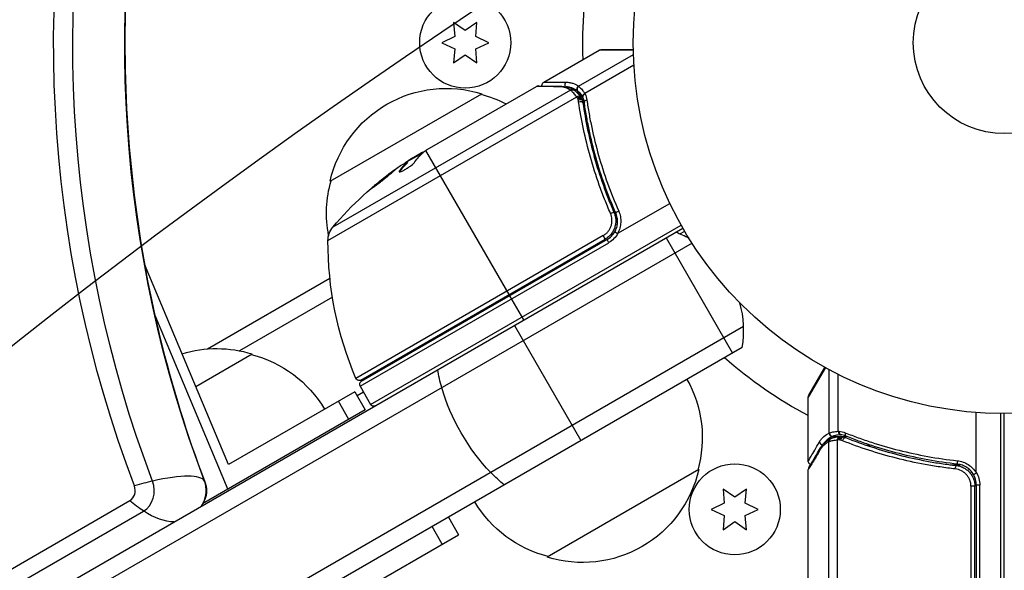
# Model space of a CAD drawing. Units: millimetres. Extents: x -5533 to 7683, y -7826 to 6611.
# Drawn here: x 796 to 937, y 1548 to 1626 of the extents above; entities that cross this region are included whole.
import ezdxf

# ---------------------------------------------------------------- set-up
doc = ezdxf.new("R2010")
doc.units = ezdxf.units.MM
doc.header["$LTSCALE"] = 20
doc.linetypes.add('HIDDEN', pattern=[9.525, 6.35, -3.175])
for name, color, linetype in [('2d', 230, 'Continuous'), ('EN-Free_Space', 10, 'HIDDEN'), ('EN-Free_Space_Hatch', 10, 'HIDDEN')]:
    doc.layers.add(name, color=color, linetype=linetype)

msp = doc.modelspace()

# ---------------------------------------------------------------- hatches: boundary and pattern name
at = {"layer": 'EN-Free_Space_Hatch'}
h = msp.add_hatch(dxfattribs=at)
h.set_pattern_fill('ANSI31', color=256, scale=100)
h.set_pattern_definition([(136.714, (4238.28, 1138.52), (-217.692, -231.12), [])])
edge = h.paths.add_edge_path()
edge.add_line((1893.6, 2622.87), (2490.73, 2622.87))
edge.add_arc((4238.28, 1138.52), 2292.87, 91.71381, 139.65588, ccw=False)
edge.add_line((4169.71, 3430.36), (5653.35, 3474.75))
edge.add_arc((5683.26, 2475.2), 1000, -88.28619, 91.71381, ccw=False)
edge.add_line((5713.16, 1475.65), (4537.47, 1440.47))
edge.add_arc((4618.62, 322.31), 1121.1, 94.15082, 132.57984)
edge.add_arc((2512.95, 2613.84), 1990.97, 274.43078, 312.57984, ccw=False)
edge.add_line((2666.76, 628.82), (3307.91, -483.47))
edge.add_arc((2441.89, -983.47), 1000, -146.94239, 30, ccw=False)
edge.add_line((1603.76, -1528.95), (550.27, 295.76))
edge.add_arc((1416.29, 795.76), 1000, 121.49117, 210, ccw=False)
edge.add_arc((1893.6, 1622.87), 1000, 90, 178.53262, ccw=False)

# ---------------------------------------------------------------- linework, layer by layer
at = {"layer": '2d'}
for p, q in [((858.36, 1625.9), (858.54, 1623.86)), ((860.04, 1624.73), (858.36, 1625.9)), ((861.71, 1625.9), (860.04, 1624.73)), ((861.54, 1623.86), (861.71, 1625.9)), ((858.54, 1623.86), (856.69, 1623)), ((856.69, 1623), (858.54, 1622.14)), ((863.39, 1623), (861.54, 1623.86)), ((861.54, 1622.14), (863.39, 1623)), ((858.54, 1622.14), (858.36, 1620.1)), ((861.71, 1620.1), (861.54, 1622.14)), ((871.25, 1617.35), (879.19, 1621.93)), ((884.05, 1621.91), (879.19, 1621.93)), ((879.44, 1622), (884.05, 1622)), ((858.36, 1620.1), (860.04, 1621.27)), ((860.04, 1621.27), (861.71, 1620.1)), ((876.22, 1616.79), (884.07, 1621.32)), ((877.1, 1615.77), (884.13, 1619.83)), ((875.06, 1616.23), (841.14, 1596.65)), ((854.61, 1607.74), (870.21, 1616.75)), ((876.05, 1616.11), (876.57, 1615.22)), ((840.43, 1594.72), (875.97, 1615.24)), ((840.74, 1603.2), (862.39, 1615.7)), ((876.49, 1615.32), (876.5, 1615.31)), ((876.72, 1614.95), (877.06, 1614.37)), ((877.36, 1611.4), (877.67, 1610.86)), ((866.31, 1587.01), (854.42, 1607.61)), ((854.02, 1607.28), (851.72, 1605.96)), ((852.04, 1606.14), (852, 1606.2)), ((852.37, 1606.45), (853.74, 1607.24)), ((853.35, 1606.9), (853.3, 1606.98)), ((850.72, 1604.6), (850.67, 1604.69)), ((851.74, 1605.94), (851.79, 1605.85)), ((879.24, 1602.52), (879.24, 1602.52)), ((880.92, 1599.61), (881.67, 1598.3)), ((881.86, 1595.76), (889.27, 1600.04)), ((45.9, 1108.5), (891.14, 1596.5)), ((846.51, 1571.31), (890.89, 1596.93)), ((879.76, 1595.43), (844.43, 1575.03)), ((845.14, 1574.79), (880.04, 1594.94)), ((880.29, 1594.86), (845.19, 1574.59)), ((880.04, 1594.94), (879.76, 1595.43)), ((880.54, 1594.42), (880.29, 1594.86)), ((888.72, 1595.1), (898.22, 1578.65)), ((890.7, 1595.67), (891.39, 1596.07)), ((892.44, 1594.36), (47.1, 1106.31)), ((845.01, 1573.91), (880.54, 1594.42)), ((826.24, 1562.71), (814.24, 1591.34)), ((823.24, 1579.24), (840.71, 1589.33)), ((841.07, 1586.65), (827.79, 1578.98)), ((868.41, 1583.38), (866.41, 1586.84)), ((815.71, 1584.05), (826.13, 1559.18)), ((899.79, 1582.44), (53.75, 1093.98)), ((867.06, 1582.6), (876.56, 1566.15)), ((899.61, 1579.45), (56.43, 1092.64)), ((821.56, 1573.87), (829.61, 1578.52)), ((911.49, 1576.57), (909.04, 1572.37)), ((909.11, 1572.62), (911.41, 1576.61)), ((912.01, 1567.22), (912.01, 1576.28)), ((913.33, 1567.48), (913.33, 1575.6)), ((845.01, 1573.91), (846.51, 1571.31)), ((844.27, 1573.13), (826.24, 1562.71)), ((844.27, 1573.13), (845.77, 1570.53)), ((845.51, 1573.04), (844.62, 1572.53)), ((909.04, 1563.2), (909.04, 1572.37)), ((843.43, 1569.17), (841.93, 1571.77)), ((845.77, 1570.53), (822.53, 1557.11)), ((933.04, 1561.59), (933.04, 1570.15)), ((936.54, 1518.75), (936.54, 1570)), ((937.04, 594), (937.04, 1570)), ((912.51, 1566.74), (913.54, 1566.74)), ((913.41, 1566.72), (913.43, 1566.73)), ((913.85, 1566.74), (914.52, 1566.74)), ((911.91, 1565.94), (911.91, 1526.77)), ((913.23, 1525.19), (913.23, 1566.23)), ((917.24, 1565.51), (917.87, 1565.51)), ((925.87, 1562.7), (925.87, 1562.7)), ((929.24, 1562.7), (930.74, 1562.7)), ((893.39, 1562), (871.74, 1549.5)), ((909.04, 1543.99), (909.04, 1562)), ((933.04, 1559.79), (933.04, 1519.25)), ((933.54, 1559.79), (933.04, 1559.79)), ((933.54, 1518.75), (933.54, 1559.79)), ((896.86, 1559.22), (897.04, 1557.18)), ((898.54, 1558.04), (896.86, 1559.22)), ((900.21, 1559.22), (898.54, 1558.04)), ((900.04, 1557.18), (900.21, 1559.22)), ((932.28, 1559.61), (932.28, 1518.81)), ((932.84, 1559.61), (932.28, 1559.61)), ((932.84, 1519.31), (932.84, 1559.61)), ((87.22, 1139.04), (812.14, 1557.57)), ((897.04, 1557.18), (895.19, 1556.32)), ((901.89, 1556.32), (900.04, 1557.18)), ((88.52, 1137.18), (814.08, 1556.08)), ((895.19, 1556.32), (897.04, 1555.45)), ((900.04, 1555.45), (901.89, 1556.32)), ((857.64, 1555.22), (859.1, 1552.7)), ((897.04, 1555.45), (896.86, 1553.41)), ((896.86, 1553.41), (898.54, 1554.59)), ((898.54, 1554.59), (900.21, 1553.41)), ((900.21, 1553.41), (900.04, 1555.45)), ((841.07, 1542.28), (859.1, 1552.7)), ((856.76, 1551.34), (855.3, 1553.87))]:
    msp.add_line(p, q, dxfattribs=at)
for centre, radius in [((937.04, 1623), 53), ((937.04, 1623), 13), ((860.04, 1623), 6.5), ((898.54, 1556.32), 6.5)]:
    msp.add_circle(centre, radius, dxfattribs=at)
at = {"layer": '2d', "extrusion": (0, 0, -1)}
for centre, radius, start, end in [((-937.04, 1623), 60.2, 357.7177, 11.6021), ((-879.44, 1621.5), 0.5, 60, 90), ((-857.33, 1599.47), 17, 12.6679, 107.3321), ((-858.09, 1599.14), 17, 104.1865, 117.2752), ((-879.36, 1564.41), 50, 40.1478, 54.4225), ((-879.36, 1564.41), 49.9, 56.1865, 56.3721), ((-857.23, 1598.64), 17, 349.224, 15.8135), ((-843.43, 1594.71), 3, 0.1017, 40.1478), ((-878.79, 1597.46), 3.5, 208.9973, 240), ((-890.43, 1594.63), 50, 336.9217, 0.1017), ((-824.55, 1562.29), 17, 73.078, 107.3321), ((-825.32, 1561.96), 17, 104.1865, 149.3587), ((-937.04, 1623), 60.2, 297.7177, 311.6021), ((-844.89, 1575.23), 0.5, 240, 336.9217), ((-876.9, 1566.56), 17, 150.6413, 195.8135), ((-909.54, 1572.37), 0.5, 0, 30), ((-846.94, 1571.56), 0.5, 240, 330), ((-876.8, 1565.73), 17, 192.6679, 287.3321), ((-930.04, 1559.79), 3.5, 148.9973, 180), ((-876.04, 1566.06), 17, 284.1865, 329.3587)]:
    msp.add_arc(centre, radius, start, end, dxfattribs=at)
at = {"layer": '2d'}
for centre, radius, start, end in [((878.79, 1597.46), 3, 300, 330.1381), ((884.81, 1581.87), 15, 61.2174, 69.2965), ((884.81, 1581.87), 15, 350.7035, 15.2134), ((845.44, 1574.16), 0.5, 120, 210), ((930.04, 1559.79), 3, 0, 30.1381)]:
    msp.add_arc(centre, radius, start, end, dxfattribs=at)
at = {"layer": '2d', "extrusion": (0, 0, -1)}
for centre, major_axis, ratio, start_param, end_param in [((932.01, 1623), (0, 154.19), 0.848048, 4.289177, 5.012462), ((933.33, 1623), (0, 152.53), 0.848048, 4.289177, 5.00662), ((940.75, 1623), (0, 152.53), 0.848048, 4.289177, 4.979138), ((876.25, 1614.79), (0.474, 0.158), 0.488334, 4.612807, 6.283185), ((876.3, 1614.61), (0.485, 0.122), 0.47782, 4.577178, 6.283185), ((876.35, 1614.35), (0.495, 0.071), 0.459792, 4.529702, 6.283185), ((880.35, 1564.98), (-24.99, 43.29), 0.385779, -0.172684, -0.083959), ((875.96, 1562.45), (-24.9, 43.14), 0.438198, -0.042766, 0.035353), ((878.05, 1563.65), (-24.94, 43.19), 0.372483, -0.173016, -0.088745), ((880.83, 1598.54), (0.458, 0.2), 0.164291, 4.693731, 6.283185), ((865.64, 1570.81), (-7.5, 12.99), 0.475624, -1.085278, -0.884943), ((865.64, 1570.81), (-7.5, 12.99), 0.475624, 4.226871, 5.197907), ((913.75, 1566.25), (0.1, 0.49), 0.488334, 4.612807, 6.283185), ((913.94, 1566.2), (0.137, 0.481), 0.47782, 4.577178, 6.283185), ((914.18, 1566.12), (0.186, 0.464), 0.459792, 4.529702, 6.283185), ((930.12, 1562.09), (0.056, 0.497), 0.164291, 4.693731, 6.283185), ((865.64, 1570.81), (-7.5, 12.99), 0.475624, 4.026536, 4.226871), ((812.84, 1568), (-7.5, 12.99), 0.475934, 3.895273, 4.095608), ((812.84, 1568), (-7.5, 12.99), 0.475934, 3.409754, 3.895273)]:
    msp.add_ellipse(centre, major_axis=major_axis, ratio=ratio, start_param=start_param, end_param=end_param, dxfattribs=at)
at = {"layer": '2d'}
for centre, major_axis, ratio, start_param, end_param in [((874.69, 1616.93), (-0.001, 0.5), 0.886703, 0.574044, 1.96749), ((873.77, 1616.27), (0.006, 0.5), 0.879292, 0, 0.593981), ((875.3, 1615.83), (0.264, 0.425), 0.925423, 0.000039, 1.111085), ((875.39, 1615.75), (0.321, 0.383), 0.884978, -0.000013, 1.258086), ((876.45, 1616.38), (0.286, 0.41), 0.928876, 1.160016, 2.6741), ((876.48, 1616.36), (0.306, 0.395), 0.916372, 1.21219, 2.721783), ((876.09, 1615.02), (0.397, 0.305), 0.498291, 0, 1.505044), ((876.1, 1615), (0.397, 0.304), 0.49795, 0, 1.505539), ((876.21, 1614.86), (0.4, 0.3), 0.494864, -0.000001, 1.511252), ((877.23, 1615.56), (0.408, 0.289), 0.499491, 1.524747, 2.958948), ((877.53, 1614.59), (0.495, 0.07), 0.453607, 1.75166, 3.141593), ((879.64, 1564.57), (-25, 43.3), 0.886633, 0.070459, 0.087901), ((878.05, 1563.65), (-24.99, 43.28), 0.372483, 0.088567, 0.172666), ((882, 1598.86), (0.458, 0.201), 0.159824, 1.588493, 3.141593), ((912.48, 1567.22), (-0.212, 0.453), 0.928876, 1.160016, 2.6741), ((912.51, 1567.23), (-0.189, 0.463), 0.916372, 1.21219, 2.721783), ((913.48, 1566.23), (-0.066, 0.496), 0.498291, 0, 1.505044), ((913.5, 1566.23), (-0.065, 0.496), 0.49795, 0, 1.505539), ((913.58, 1567.48), (-0.046, 0.498), 0.499491, 1.524747, 2.958948), ((913.68, 1566.25), (-0.06, 0.496), 0.494864, -0.000001, 1.511252), ((914.57, 1567.26), (0.187, 0.464), 0.453607, 1.75166, 3.141593), ((911.12, 1565.97), (-0.434, 0.249), 0.886703, 0.574044, 1.971536), ((912.38, 1565.94), (-0.236, 0.441), 0.925423, 0.000039, 1.111085), ((912.49, 1565.99), (-0.172, 0.47), 0.884978, -0.000013, 1.258086), ((911.23, 1564.85), (-0.43, 0.255), 0.879292, 0, 0.593981), ((930.42, 1563.27), (0.055, 0.497), 0.159824, 1.588493, 3.141593), ((808.84, 1554.91), (14.01, 5.35), 0.217633, 0.032354, 1.00339), ((811.54, 1559.01), (0, 1.61), 0.848048, 3.596902, 5.135601), ((808.84, 1554.91), (14.01, 5.35), 0.217633, 1.00339, 1.203725), ((812.86, 1559.01), (0, 3.27), 0.848048, 3.596902, 5.135601), ((820.28, 1559.01), (0, 3.27), 0.848048, 4.147052, 5.135601), ((808.84, 1554.91), (14.01, 5.35), 0.217633, 0, 0.032354)]:
    msp.add_ellipse(centre, major_axis=major_axis, ratio=ratio, start_param=start_param, end_param=end_param, dxfattribs=at)
for points, knots in [([(815.99, 1663.2), (814.74, 1657.77), (813.74, 1652.26), (812.03, 1639.4), (811.51, 1632.03), (811.37, 1617.27), (811.76, 1609.88), (813.43, 1595.26), (814.71, 1588.02), (818.15, 1573.87), (820.3, 1566.95), (822.85, 1560.26)], [4.4464492, 4.4464492, 4.4464492, 4.4464492, 4.5569727, 4.5569727, 4.7016297, 4.7016297, 4.8462868, 4.8462868, 4.9909438, 4.9909438, 5.1356008, 5.1356008, 5.1356008, 5.1356008]), ([(871.02, 1616.81), (871.01, 1616.81), (871.01, 1616.81), (871.01, 1616.85), (871, 1616.89), (871, 1616.98), (871.02, 1617.04), (871.05, 1617.12), (871.06, 1617.15), (871.11, 1617.23), (871.14, 1617.27), (871.21, 1617.32), (871.23, 1617.34), (871.25, 1617.35)], [0.01511743, 0.01511743, 0.01511743, 0.01511743, 0.01613866, 0.01613866, 0.02726659, 0.02726659, 0.04367519, 0.04367519, 0.05366442, 0.05366442, 0.07009968, 0.07009968, 0.07826081, 0.07826081, 0.07826081, 0.07826081]), ([(871.25, 1617.35), (871.25, 1617.35), (871.32, 1617.35), (871.53, 1617.35), (871.62, 1617.35), (871.83, 1617.35), (871.95, 1617.35), (872.64, 1617.35), (873.44, 1617.35), (874.45, 1617.35)], [0.01302615, 0.01302615, 0.01302615, 0.01302615, 0.01627626, 0.01627626, 0.01790389, 0.01790389, 0.01953152, 0.01953152, 0.02604202, 0.02604202, 0.02604202, 0.02604202]), ([(874.45, 1617.35), (874.63, 1617.35), (874.8, 1617.33), (875.12, 1617.27), (875.27, 1617.24), (875.71, 1617.09), (875.97, 1616.96), (876.22, 1616.79)], [0, 0, 0, 0, 0.001200932, 0.001200932, 0.002401864, 0.002401864, 0.004803728, 0.004803728, 0.004803728, 0.004803728]), ([(873.53, 1616.69), (872.68, 1616.71), (871.96, 1616.72), (871.12, 1616.73), (870.88, 1616.74), (870.48, 1616.74), (870.32, 1616.74), (870.21, 1616.75)], [0, 0, 0, 0, 0.00535017, 0.00535017, 0.00802526, 0.00802526, 0.01070034, 0.01070034, 0.01070034, 0.01070034]), ([(870.46, 1616.81), (870.8, 1616.81), (871.58, 1616.8), (873.03, 1616.78), (873.39, 1616.78), (873.78, 1616.77)], [0, 0, 0, 0, 0.817849, 0.817849, 1.062668, 1.062668, 1.062668, 1.062668]), ([(875.06, 1616.23), (874.85, 1616.37), (874.62, 1616.48), (874.24, 1616.59), (874.11, 1616.63), (873.83, 1616.67), (873.69, 1616.69), (873.53, 1616.69)], [0, 0, 0, 0, 0.001998239, 0.001998239, 0.002997359, 0.002997359, 0.003996479, 0.003996479, 0.003996479, 0.003996479]), ([(873.78, 1616.77), (874.29, 1616.77), (874.72, 1616.66), (875.26, 1616.42), (875.42, 1616.34), (875.56, 1616.25)], [0, 0, 0, 0, 0.2877109, 0.2877109, 0.4071689, 0.4071689, 0.4071689, 0.4071689]), ([(876.03, 1616.13), (875.79, 1616.3), (875.53, 1616.43), (875.1, 1616.58), (874.96, 1616.62), (874.71, 1616.67), (874.61, 1616.68), (874.51, 1616.69)], [0, 0, 0, 0, 0.002323118, 0.002323118, 0.003484677, 0.003484677, 0.00417022, 0.00417022, 0.00417022, 0.00417022]), ([(875.97, 1615.24), (875.81, 1615.44), (875.67, 1615.62), (875.39, 1615.93), (875.27, 1616.05), (875.17, 1616.14)], [0, 0, 0, 0, 0.000882531, 0.000882531, 0.001765062, 0.001765062, 0.001765062, 0.001765062]), ([(875.72, 1616.14), (875.82, 1616.05), (875.95, 1615.93), (876.21, 1615.66), (876.35, 1615.5), (876.49, 1615.32)], [0, 0, 0, 0, 0.0798684, 0.0798684, 0.1557777, 0.1557777, 0.1557777, 0.1557777]), ([(876.05, 1616.11), (876.05, 1616.11), (876.05, 1616.11), (876.05, 1616.11), (876.04, 1616.12), (876.03, 1616.12), (876.03, 1616.13)], [-0.00000006, -0.00000006, -0.00000006, -0.00000006, 0, 0, 0, 0.00009374944, 0.00009374944, 0.00009374944, 0.00009374944]), ([(876.8, 1615.31), (876.73, 1615.41), (876.66, 1615.51), (876.52, 1615.68), (876.45, 1615.75), (876.32, 1615.89), (876.26, 1615.94), (876.18, 1616.01), (876.15, 1616.04), (876.1, 1616.08), (876.08, 1616.09), (876.05, 1616.11)], [0, 0, 0, 0, 0.000417436, 0.000417436, 0.000834873, 0.000834873, 0.001252309, 0.001252309, 0.001461028, 0.001461028, 0.001669746, 0.001669746, 0.001669746, 0.001669746]), ([(876.25, 1616.76), (876.35, 1616.67), (876.48, 1616.55), (876.7, 1616.3), (876.78, 1616.21), (876.94, 1616), (877.02, 1615.89), (877.1, 1615.77)], [0, 0, 0, 0, 0.00100776, 0.00100776, 0.00151164, 0.00151164, 0.00201552, 0.00201552, 0.00201552, 0.00201552]), ([(876.09, 1615.08), (876.06, 1615.11), (876.04, 1615.14), (876.01, 1615.18), (876, 1615.19), (875.99, 1615.21), (875.98, 1615.22)], [0, 0, 0, 0, 0.0001497446, 0.0001497446, 0.0001497446, 0.0002085296, 0.0002085296, 0.0002085296, 0.0002085296]), ([(880.79, 1598.61), (880.5, 1599.28), (880.22, 1599.95), (879.69, 1601.3), (879.43, 1601.98), (878.71, 1604), (878.29, 1605.33), (877.16, 1609.33), (876.61, 1611.96), (876.23, 1614.56)], [0, 0, 0, 0, 0.0022235, 0.0022235, 0.00444701, 0.00444701, 0.00889401, 0.00889401, 0.01778802, 0.01778802, 0.01778802, 0.01778802]), ([(876.84, 1615.25), (876.84, 1615.25), (876.83, 1615.25), (876.83, 1615.26), (876.82, 1615.27), (876.81, 1615.29), (876.8, 1615.31)], [-0.00000536512, -0.00000536512, -0.00000536512, -0.00000536512, 0, 0, 0, 0.00007199242, 0.00007199242, 0.00007199242, 0.00007199242]), ([(877.16, 1615.68), (877.06, 1615.62), (876.96, 1615.55), (876.85, 1615.39), (876.82, 1615.31), (876.84, 1615.25)], [-0.0000106927, -0.0000106927, -0.0000106927, -0.0000106927, 0.0003537469, 0.0003537469, 0.0007181865, 0.0007181865, 0.0007181865, 0.0007181865]), ([(877.41, 1614.8), (877.5, 1614.15), (877.61, 1613.5), (877.84, 1612.18), (877.97, 1611.52), (878.39, 1609.55), (878.72, 1608.22), (879.84, 1604.25), (880.79, 1601.59), (881.96, 1598.93)], [0, 0, 0, 0, 0.00220601, 0.00220601, 0.00441202, 0.00441202, 0.00882403, 0.00882403, 0.01764806, 0.01764806, 0.01764806, 0.01764806]), ([(876.85, 1614.42), (877.21, 1611.87), (877.75, 1609.28), (878.84, 1605.35), (879.26, 1604.04), (879.96, 1602.05), (880.21, 1601.38), (880.73, 1600.06), (881, 1599.4), (881.29, 1598.74)], [0, 0, 0, 0, 0.00862373, 0.00862373, 0.0129356, 0.0129356, 0.01509153, 0.01509153, 0.01724746, 0.01724746, 0.01724746, 0.01724746]), ([(881.54, 1598.66), (880.38, 1601.32), (879.44, 1603.97), (878.32, 1607.95), (878, 1609.27), (877.59, 1611.25), (877.46, 1611.91), (877.23, 1613.22), (877.13, 1613.87), (877.04, 1614.52)], [0, 0, 0, 0, 0.00868805, 0.00868805, 0.01303207, 0.01303207, 0.01520408, 0.01520408, 0.0173761, 0.0173761, 0.0173761, 0.0173761]), ([(854.42, 1607.61), (854.42, 1607.61), (854.42, 1607.61), (854.42, 1607.61), (854.45, 1607.63), (854.48, 1607.65), (854.51, 1607.67)], [0.0009891619, 0.0009891619, 0.0009891619, 0.0009891619, 0.0009951932, 0.0009951932, 0.0009951932, 0.0011780063, 0.0011780063, 0.0011780063, 0.0011780063]), ([(854.13, 1607.39), (854.1, 1607.38), (854.05, 1607.37), (853.93, 1607.32), (853.84, 1607.29), (853.74, 1607.24)], [0.000109179, 0.000109179, 0.000109179, 0.000109179, 0.000612586, 0.000612586, 0.001224972, 0.001224972, 0.001224972, 0.001224972]), ([(846.65, 1602.17), (846.65, 1602.17), (846.67, 1602.17), (846.72, 1602.19), (846.75, 1602.21), (846.84, 1602.27), (846.9, 1602.31), (847.02, 1602.4), (847.09, 1602.45), (847.25, 1602.56), (847.34, 1602.63), (847.53, 1602.77), (847.62, 1602.84), (847.83, 1603), (847.93, 1603.08), (848.15, 1603.25), (848.26, 1603.33), (848.58, 1603.59), (848.8, 1603.76), (849.19, 1604.09), (849.37, 1604.24), (849.6, 1604.44), (849.66, 1604.49), (849.78, 1604.6), (849.83, 1604.64), (849.91, 1604.72), (849.94, 1604.75), (849.97, 1604.79), (849.98, 1604.81), (849.98, 1604.81), (849.97, 1604.82), (849.92, 1604.8), (849.79, 1604.71), (849.73, 1604.67), (849.61, 1604.59), (849.53, 1604.53), (849.37, 1604.42), (849.29, 1604.35), (849.1, 1604.22), (849, 1604.14), (848.7, 1603.91), (848.48, 1603.74), (848.15, 1603.48), (848.05, 1603.39), (847.84, 1603.22), (847.73, 1603.14), (847.53, 1602.97), (847.44, 1602.9), (847.26, 1602.75), (847.18, 1602.68), (846.96, 1602.48), (846.84, 1602.38), (846.68, 1602.23), (846.65, 1602.18), (846.65, 1602.17)], [0.00828109, 0.00828109, 0.00828109, 0.00828109, 0.00869387, 0.00869387, 0.00910665, 0.00910665, 0.00951942, 0.00951942, 0.0099322, 0.0099322, 0.01034497, 0.01034497, 0.01075775, 0.01075775, 0.01117052, 0.01117052, 0.0115833, 0.0115833, 0.01240885, 0.01240885, 0.0132344, 0.0132344, 0.01364718, 0.01364718, 0.01405995, 0.01405995, 0.01447273, 0.01447273, 0.0148855, 0.0148855, 0.0148855, 0.01571166, 0.01571166, 0.01612473, 0.01612473, 0.01653781, 0.01653781, 0.01695089, 0.01695089, 0.01736396, 0.01736396, 0.01819011, 0.01819011, 0.01860319, 0.01860319, 0.01901627, 0.01901627, 0.01942934, 0.01942934, 0.01984242, 0.01984242, 0.02066857, 0.02066857, 0.02149473, 0.02149473, 0.02149473, 0.02149473]), ([(850.67, 1604.69), (850.62, 1604.63), (850.61, 1604.59), (850.63, 1604.55), (850.65, 1604.54), (850.69, 1604.54), (850.72, 1604.54), (850.83, 1604.57), (850.92, 1604.6), (851.16, 1604.71), (851.29, 1604.78), (851.58, 1604.95), (851.73, 1605.05), (851.96, 1605.2), (852.03, 1605.25), (852.17, 1605.35), (852.24, 1605.4), (852.57, 1605.66), (852.77, 1605.85), (852.86, 1605.97)], [0.000000216, 0.000000216, 0.000000216, 0.000000216, 0.000538822, 0.000538822, 0.000808126, 0.000808126, 0.001077429, 0.001077429, 0.001616036, 0.001616036, 0.002154642, 0.002154642, 0.002693249, 0.002693249, 0.002962552, 0.002962552, 0.003231855, 0.003231855, 0.004309069, 0.004309069, 0.004309069, 0.004309069]), ([(846.97, 1602.36), (847.02, 1602.41), (847.09, 1602.47), (847.23, 1602.59), (847.32, 1602.66), (847.49, 1602.81), (847.59, 1602.89), (847.88, 1603.13), (848.1, 1603.31), (848.42, 1603.56), (848.53, 1603.65), (848.75, 1603.82), (848.85, 1603.9), (849.05, 1604.05), (849.15, 1604.13), (849.34, 1604.27), (849.42, 1604.33), (849.58, 1604.44), (849.65, 1604.49), (849.71, 1604.54)], [0.006174488, 0.006174488, 0.006174488, 0.006174488, 0.00656405, 0.00656405, 0.006976911, 0.006976911, 0.007389773, 0.007389773, 0.008215496, 0.008215496, 0.008628358, 0.008628358, 0.00904122, 0.00904122, 0.009454081, 0.009454081, 0.009866943, 0.009866943, 0.010260926, 0.010260926, 0.010260926, 0.010260926]), ([(879.76, 1595.43), (879.89, 1595.5), (880.02, 1595.59), (880.25, 1595.79), (880.36, 1595.9), (880.55, 1596.14), (880.64, 1596.27), (880.78, 1596.54), (880.84, 1596.68), (880.93, 1596.97), (880.96, 1597.12), (881, 1597.42), (881.01, 1597.58), (880.98, 1598.03), (880.91, 1598.33), (880.79, 1598.61)], [0, 0, 0, 0, 0.000463651, 0.000463651, 0.000927302, 0.000927302, 0.001390953, 0.001390953, 0.001854603, 0.001854603, 0.002318254, 0.002318254, 0.002781905, 0.002781905, 0.003709207, 0.003709207, 0.003709207, 0.003709207]), ([(881.29, 1598.74), (881.36, 1598.57), (881.42, 1598.4), (881.5, 1598.05), (881.53, 1597.86), (881.55, 1597.5), (881.54, 1597.32), (881.49, 1596.96), (881.45, 1596.78), (881.33, 1596.43), (881.26, 1596.27), (881.09, 1595.95), (880.99, 1595.79), (880.76, 1595.51), (880.63, 1595.38), (880.35, 1595.14), (880.2, 1595.03), (880.04, 1594.94)], [0, 0, 0, 0, 0.000545643, 0.000545643, 0.001091287, 0.001091287, 0.00163693, 0.00163693, 0.002182574, 0.002182574, 0.002728217, 0.002728217, 0.003273861, 0.003273861, 0.003819504, 0.003819504, 0.004365148, 0.004365148, 0.004365148, 0.004365148]), ([(881.29, 1598.74), (881.3, 1598.72), (881.3, 1598.71), (881.31, 1598.7), (881.31, 1598.7), (881.31, 1598.69), (881.31, 1598.69), (881.31, 1598.69), (881.31, 1598.69), (881.31, 1598.69), (881.31, 1598.69), (881.31, 1598.68), (881.32, 1598.68), (881.32, 1598.67), (881.32, 1598.66), (881.33, 1598.65), (881.33, 1598.64), (881.33, 1598.64), (881.33, 1598.64), (881.33, 1598.64), (881.33, 1598.64), (881.33, 1598.63), (881.33, 1598.63), (881.33, 1598.63)], [0, 0, 0, 0, 0.00463788, 0.00463788, 0.00550732, 0.00550732, 0.00583336, 0.00583336, 0.00606521, 0.00606521, 0.0065289, 0.0065289, 0.00838376, 0.00838376, 0.01116615, 0.01116615, 0.01325288, 0.01325288, 0.01344851, 0.01344851, 0.01356443, 0.01356443, 0.01362239, 0.01362239, 0.01362239, 0.01362239]), ([(881.4, 1595.96), (881.51, 1596.17), (881.61, 1596.38), (881.74, 1596.83), (881.78, 1597.07), (881.8, 1597.53), (881.79, 1597.77), (881.7, 1598.22), (881.64, 1598.45), (881.54, 1598.66)], [0.001588216, 0.001588216, 0.001588216, 0.001588216, 0.002301357, 0.002301357, 0.003014498, 0.003014498, 0.003727639, 0.003727639, 0.004440779, 0.004440779, 0.004440779, 0.004440779]), ([(881.5, 1598.04), (881.5, 1598.04), (881.5, 1598.04), (881.5, 1598.03), (881.5, 1598.03), (881.5, 1598.03), (881.5, 1598.02), (881.5, 1598.01), (881.5, 1598.01), (881.51, 1597.98), (881.51, 1597.96), (881.51, 1597.94)], [0.01786211, 0.01786211, 0.01786211, 0.01786211, 0.02027491, 0.02027491, 0.02141311, 0.02141311, 0.02394024, 0.02394024, 0.03067932, 0.03067932, 0.04865188, 0.04865188, 0.04865188, 0.04865188]), ([(881.96, 1598.93), (882.07, 1598.68), (882.15, 1598.42), (882.25, 1597.88), (882.27, 1597.6), (882.24, 1597.05), (882.2, 1596.78), (882.04, 1596.24), (881.94, 1595.99), (881.8, 1595.75)], [0, 0, 0, 0, 0.000827478, 0.000827478, 0.001654956, 0.001654956, 0.002482434, 0.002482434, 0.003309912, 0.003309912, 0.003309912, 0.003309912]), ([(881.4, 1595.96), (881.4, 1595.96), (881.44, 1595.94), (881.59, 1595.87), (881.69, 1595.81), (881.8, 1595.75)], [-0.0000178358, -0.0000178358, -0.0000178358, -0.0000178358, 0.0003545552, 0.0003545552, 0.0007269462, 0.0007269462, 0.0007269462, 0.0007269462]), ([(881.8, 1595.75), (881.8, 1595.75), (881.8, 1595.74), (881.81, 1595.74), (881.81, 1595.74), (881.82, 1595.74), (881.82, 1595.74), (881.83, 1595.75), (881.84, 1595.75), (881.84, 1595.75), (881.85, 1595.75), (881.85, 1595.76), (881.86, 1595.76)], [0, 0, 0, 0, 0.00001071121, 0.00001071121, 0.00001071121, 0.00002440055, 0.00002440055, 0.00002440055, 0.00005006012, 0.00005006012, 0.00005006012, 0.0000630132, 0.0000630132, 0.0000630132, 0.0000630132]), ([(910.64, 1565.97), (910.73, 1566.13), (910.83, 1566.27), (911.04, 1566.52), (911.15, 1566.63), (911.49, 1566.93), (911.74, 1567.09), (912.01, 1567.22)], [0, 0, 0, 0, 0.001200932, 0.001200932, 0.002401864, 0.002401864, 0.004803728, 0.004803728, 0.004803728, 0.004803728]), ([(912.48, 1566.73), (912.22, 1566.6), (911.97, 1566.45), (911.63, 1566.15), (911.52, 1566.04), (911.36, 1565.85), (911.29, 1565.77), (911.23, 1565.68)], [0, 0, 0, 0, 0.002323118, 0.002323118, 0.003484677, 0.003484677, 0.004202865, 0.004202865, 0.004202865, 0.004202865]), ([(912.05, 1567.23), (912.18, 1567.28), (912.35, 1567.33), (912.67, 1567.4), (912.79, 1567.42), (913.05, 1567.45), (913.18, 1567.47), (913.33, 1567.48)], [0, 0, 0, 0, 0.00100776, 0.00100776, 0.00151164, 0.00151164, 0.00201552, 0.00201552, 0.00201552, 0.00201552]), ([(912.32, 1566.46), (912.45, 1566.51), (912.61, 1566.56), (912.98, 1566.65), (913.19, 1566.69), (913.41, 1566.72)], [0, 0, 0, 0, 0.0798684, 0.0798684, 0.1557777, 0.1557777, 0.1557777, 0.1557777]), ([(912.51, 1566.74), (912.51, 1566.74), (912.51, 1566.74), (912.51, 1566.74), (912.5, 1566.74), (912.49, 1566.73), (912.48, 1566.73)], [-0.00000006, -0.00000006, -0.00000006, -0.00000006, 0, 0, 0, 0.00009374944, 0.00009374944, 0.00009374944, 0.00009374944]), ([(913.58, 1566.98), (913.45, 1566.97), (913.34, 1566.96), (913.12, 1566.92), (913.02, 1566.9), (912.84, 1566.86), (912.76, 1566.83), (912.66, 1566.8), (912.63, 1566.79), (912.57, 1566.76), (912.54, 1566.75), (912.51, 1566.74)], [0, 0, 0, 0, 0.000417436, 0.000417436, 0.000834873, 0.000834873, 0.001252309, 0.001252309, 0.001461028, 0.001461028, 0.001669746, 0.001669746, 0.001669746, 0.001669746]), ([(913.44, 1567.49), (913.44, 1567.36), (913.46, 1567.25), (913.53, 1567.06), (913.59, 1567), (913.65, 1566.99)], [-0.0000106927, -0.0000106927, -0.0000106927, -0.0000106927, 0.0003537469, 0.0003537469, 0.0007181865, 0.0007181865, 0.0007181865, 0.0007181865]), ([(913.65, 1566.99), (913.65, 1566.99), (913.65, 1566.99), (913.64, 1566.99), (913.62, 1566.99), (913.6, 1566.98), (913.58, 1566.98)], [-0.00000536512, -0.00000536512, -0.00000536512, -0.00000536512, 0, 0, 0, 0.00007199242, 0.00007199242, 0.00007199242, 0.00007199242]), ([(914.33, 1567.26), (914.94, 1567.02), (915.55, 1566.78), (916.81, 1566.33), (917.44, 1566.11), (919.37, 1565.48), (920.68, 1565.1), (924.68, 1564.09), (927.45, 1563.58), (930.34, 1563.27)], [0, 0, 0, 0, 0.00220601, 0.00220601, 0.00441202, 0.00441202, 0.00882403, 0.00882403, 0.01764806, 0.01764806, 0.01764806, 0.01764806]), ([(930.37, 1562.77), (927.48, 1563.09), (924.72, 1563.6), (920.72, 1564.62), (919.41, 1565), (917.49, 1565.64), (916.86, 1565.86), (915.61, 1566.31), (914.99, 1566.55), (914.38, 1566.8)], [0, 0, 0, 0, 0.00868805, 0.00868805, 0.01303207, 0.01303207, 0.01520408, 0.01520408, 0.0173761, 0.0173761, 0.0173761, 0.0173761]), ([(909.04, 1563.2), (909.04, 1563.2), (909.07, 1563.26), (909.18, 1563.44), (909.22, 1563.52), (909.33, 1563.7), (909.39, 1563.81), (909.73, 1564.4), (910.13, 1565.09), (910.64, 1565.97)], [0.01302615, 0.01302615, 0.01302615, 0.01302615, 0.01627626, 0.01627626, 0.01790389, 0.01790389, 0.01953152, 0.01953152, 0.02604202, 0.02604202, 0.02604202, 0.02604202]), ([(911.91, 1565.94), (911.69, 1565.83), (911.48, 1565.68), (911.19, 1565.41), (911.09, 1565.32), (910.92, 1565.1), (910.83, 1564.98), (910.75, 1564.85)], [0, 0, 0, 0, 0.001998239, 0.001998239, 0.002997359, 0.002997359, 0.003996479, 0.003996479, 0.003996479, 0.003996479]), ([(910.8, 1565.1), (911.06, 1565.54), (911.37, 1565.85), (911.85, 1566.21), (911.99, 1566.3), (912.15, 1566.38)], [0, 0, 0, 0, 0.2877109, 0.2877109, 0.4071689, 0.4071689, 0.4071689, 0.4071689]), ([(913.23, 1566.23), (912.97, 1566.2), (912.74, 1566.16), (912.34, 1566.08), (912.17, 1566.03), (912.04, 1565.99)], [0, 0, 0, 0, 0.000882531, 0.000882531, 0.001765062, 0.001765062, 0.001765062, 0.001765062]), ([(913.43, 1566.25), (913.38, 1566.25), (913.34, 1566.24), (913.3, 1566.24), (913.28, 1566.23), (913.26, 1566.23), (913.25, 1566.23)], [0, 0, 0, 0, 0.0001497446, 0.0001497446, 0.0001497446, 0.0002085296, 0.0002085296, 0.0002085296, 0.0002085296]), ([(930.04, 1562.09), (929.31, 1562.17), (928.59, 1562.27), (927.15, 1562.48), (926.44, 1562.6), (924.33, 1562.98), (922.96, 1563.29), (918.94, 1564.31), (916.38, 1565.15), (913.94, 1566.12)], [0, 0, 0, 0, 0.0022235, 0.0022235, 0.00444701, 0.00444701, 0.00889401, 0.00889401, 0.01778802, 0.01778802, 0.01778802, 0.01778802]), ([(914.37, 1566.58), (916.77, 1565.62), (919.28, 1564.79), (923.22, 1563.77), (924.57, 1563.48), (926.64, 1563.09), (927.34, 1562.97), (928.75, 1562.76), (929.46, 1562.67), (930.18, 1562.59)], [0, 0, 0, 0, 0.00862373, 0.00862373, 0.0129356, 0.0129356, 0.01509153, 0.01509153, 0.01724746, 0.01724746, 0.01724746, 0.01724746]), ([(910.75, 1564.85), (910.31, 1564.11), (909.94, 1563.5), (909.51, 1562.78), (909.38, 1562.57), (909.18, 1562.23), (909.1, 1562.09), (909.04, 1562)], [0, 0, 0, 0, 0.00535017, 0.00535017, 0.00802526, 0.00802526, 0.01070034, 0.01070034, 0.01070034, 0.01070034]), ([(909.11, 1562.25), (909.28, 1562.54), (909.68, 1563.21), (910.42, 1564.46), (910.6, 1564.77), (910.8, 1565.1)], [0, 0, 0, 0, 0.817849, 0.817849, 1.062668, 1.062668, 1.062668, 1.062668]), ([(909.39, 1562.73), (909.39, 1562.73), (909.38, 1562.73), (909.35, 1562.74), (909.31, 1562.76), (909.23, 1562.8), (909.19, 1562.84), (909.13, 1562.91), (909.12, 1562.94), (909.07, 1563.01), (909.06, 1563.07), (909.04, 1563.15), (909.04, 1563.18), (909.04, 1563.2)], [0.01511681, 0.01511681, 0.01511681, 0.01511681, 0.01613866, 0.01613866, 0.02726659, 0.02726659, 0.04367519, 0.04367519, 0.05366442, 0.05366442, 0.07009968, 0.07009968, 0.07826081, 0.07826081, 0.07826081, 0.07826081]), ([(930.18, 1562.59), (930.36, 1562.57), (930.54, 1562.53), (930.88, 1562.43), (931.05, 1562.36), (931.38, 1562.19), (931.53, 1562.09), (931.82, 1561.87), (931.95, 1561.75), (932.2, 1561.47), (932.3, 1561.33), (932.49, 1561.02), (932.58, 1560.85), (932.71, 1560.51), (932.76, 1560.34), (932.82, 1559.98), (932.84, 1559.79), (932.84, 1559.61)], [0, 0, 0, 0, 0.000545643, 0.000545643, 0.001091287, 0.001091287, 0.00163693, 0.00163693, 0.002182574, 0.002182574, 0.002728217, 0.002728217, 0.003273861, 0.003273861, 0.003819504, 0.003819504, 0.004365148, 0.004365148, 0.004365148, 0.004365148]), ([(930.18, 1562.59), (930.19, 1562.59), (930.2, 1562.59), (930.22, 1562.58), (930.22, 1562.58), (930.22, 1562.58), (930.23, 1562.58), (930.23, 1562.58), (930.23, 1562.58), (930.23, 1562.58), (930.23, 1562.58), (930.24, 1562.58), (930.24, 1562.58), (930.25, 1562.58), (930.26, 1562.58), (930.27, 1562.58), (930.28, 1562.58), (930.29, 1562.57), (930.29, 1562.57), (930.29, 1562.57), (930.29, 1562.57), (930.29, 1562.57), (930.29, 1562.57), (930.29, 1562.57)], [0, 0, 0, 0, 0.00463788, 0.00463788, 0.00550732, 0.00550732, 0.00583336, 0.00583336, 0.00606521, 0.00606521, 0.0065289, 0.0065289, 0.00838376, 0.00838376, 0.01116615, 0.01116615, 0.01325288, 0.01325288, 0.01344851, 0.01344851, 0.01356443, 0.01356443, 0.01362239, 0.01362239, 0.01362239, 0.01362239]), ([(930.34, 1563.27), (930.62, 1563.24), (930.88, 1563.17), (931.4, 1562.99), (931.65, 1562.87), (932.11, 1562.57), (932.33, 1562.4), (932.71, 1561.99), (932.88, 1561.77), (933.02, 1561.53)], [0, 0, 0, 0, 0.000827478, 0.000827478, 0.001654956, 0.001654956, 0.002482434, 0.002482434, 0.003309912, 0.003309912, 0.003309912, 0.003309912]), ([(932.63, 1561.29), (932.52, 1561.5), (932.38, 1561.68), (932.05, 1562.03), (931.87, 1562.18), (931.48, 1562.43), (931.26, 1562.53), (930.83, 1562.69), (930.6, 1562.74), (930.37, 1562.77)], [0.001588216, 0.001588216, 0.001588216, 0.001588216, 0.002301357, 0.002301357, 0.003014498, 0.003014498, 0.003727639, 0.003727639, 0.004440779, 0.004440779, 0.004440779, 0.004440779]), ([(932.28, 1559.61), (932.28, 1559.76), (932.26, 1559.92), (932.21, 1560.22), (932.17, 1560.36), (932.05, 1560.65), (931.98, 1560.79), (931.82, 1561.05), (931.73, 1561.17), (931.53, 1561.4), (931.41, 1561.5), (931.17, 1561.68), (931.04, 1561.76), (930.63, 1561.97), (930.34, 1562.06), (930.04, 1562.09)], [0, 0, 0, 0, 0.000463651, 0.000463651, 0.000927302, 0.000927302, 0.001390953, 0.001390953, 0.001854603, 0.001854603, 0.002318254, 0.002318254, 0.002781905, 0.002781905, 0.003709207, 0.003709207, 0.003709207, 0.003709207]), ([(930.88, 1562.42), (930.89, 1562.42), (930.89, 1562.42), (930.89, 1562.42), (930.89, 1562.42), (930.9, 1562.41), (930.9, 1562.41), (930.91, 1562.41), (930.92, 1562.41), (930.94, 1562.4), (930.96, 1562.39), (930.98, 1562.38)], [0.01786198, 0.01786198, 0.01786198, 0.01786198, 0.02027491, 0.02027491, 0.02141311, 0.02141311, 0.02394024, 0.02394024, 0.03067932, 0.03067932, 0.04865188, 0.04865188, 0.04865188, 0.04865188]), ([(932.63, 1561.29), (932.63, 1561.3), (932.67, 1561.32), (932.81, 1561.41), (932.91, 1561.47), (933.02, 1561.53)], [-0.0000178358, -0.0000178358, -0.0000178358, -0.0000178358, 0.0003545552, 0.0003545552, 0.0007269462, 0.0007269462, 0.0007269462, 0.0007269462]), ([(933.02, 1561.53), (933.02, 1561.53), (933.03, 1561.54), (933.03, 1561.54), (933.03, 1561.54), (933.03, 1561.55), (933.03, 1561.55), (933.04, 1561.56), (933.04, 1561.57), (933.04, 1561.58), (933.04, 1561.58), (933.04, 1561.58), (933.04, 1561.59)], [0, 0, 0, 0, 0.00001071121, 0.00001071121, 0.00001071121, 0.00002440055, 0.00002440055, 0.00002440055, 0.00005006012, 0.00005006012, 0.00005006012, 0.0000630132, 0.0000630132, 0.0000630132, 0.0000630132]), ([(822.85, 1560.26), (822.94, 1560.04), (822.99, 1559.84), (823.07, 1559.45), (823.08, 1559.27), (823.09, 1558.95), (823.09, 1558.82), (823.06, 1558.52), (823.03, 1558.35), (822.93, 1557.98), (822.86, 1557.77), (822.71, 1557.45), (822.67, 1557.36), (822.62, 1557.26)], [4.2891771, 4.2891771, 4.2891771, 4.2891771, 4.4868868, 4.4868868, 4.6845965, 4.6845965, 4.8362193, 4.8362193, 5.0066022, 5.0066022, 5.2043119, 5.2043119, 5.2777257, 5.2777257, 5.2777257, 5.2777257]), ([(822.62, 1557.26), (822.55, 1557.13), (822.46, 1556.98), (822.34, 1556.81), (822.32, 1556.78), (822.3, 1556.76)], [5.2777257, 5.2777257, 5.2777257, 5.2777257, 5.3877556, 5.3877556, 5.4075377, 5.4075377, 5.4075377, 5.4075377])]:
    msp.add_open_spline(points, degree=3, knots=knots, dxfattribs=at)
for points in [[(870.46, 1616.81), (870.38, 1616.81), (870.29, 1616.79), (870.21, 1616.75)], [(870.21, 1616.75), (870.21, 1616.75), (870.21, 1616.75), (870.21, 1616.75)], [(875.17, 1616.14), (875.13, 1616.18), (875.1, 1616.21), (875.06, 1616.23)], [(875.56, 1616.25), (875.62, 1616.22), (875.67, 1616.18), (875.72, 1616.14)], [(876.22, 1616.79), (876.23, 1616.78), (876.24, 1616.77), (876.25, 1616.76)], [(875.98, 1615.22), (875.98, 1615.22), (875.97, 1615.23), (875.97, 1615.24)], [(876.13, 1615.01), (876.12, 1615.03), (876.1, 1615.05), (876.09, 1615.08)], [(876.18, 1614.82), (876.16, 1614.88), (876.15, 1614.95), (876.13, 1615.01)], [(876.23, 1614.56), (876.22, 1614.65), (876.2, 1614.74), (876.18, 1614.82)], [(876.5, 1615.31), (876.54, 1615.26), (876.58, 1615.21), (876.61, 1615.16)], [(876.61, 1615.16), (876.66, 1615.1), (876.7, 1615.02), (876.72, 1614.95)], [(876.72, 1614.95), (876.75, 1614.88), (876.77, 1614.8), (876.79, 1614.73)], [(876.79, 1614.73), (876.81, 1614.63), (876.83, 1614.53), (876.85, 1614.42)], [(876.84, 1615.23), (876.84, 1615.24), (876.84, 1615.25), (876.84, 1615.25)], [(877.04, 1614.52), (877, 1614.77), (876.94, 1615.01), (876.84, 1615.23)], [(877.1, 1615.77), (877.12, 1615.74), (877.14, 1615.71), (877.16, 1615.68)], [(877.16, 1615.68), (877.28, 1615.4), (877.37, 1615.11), (877.41, 1614.8)], [(854.05, 1607.31), (854.15, 1607.4), (854.27, 1607.5), (854.42, 1607.61)], [(854.51, 1607.67), (854.54, 1607.69), (854.57, 1607.72), (854.61, 1607.74)], [(852.37, 1606.45), (852.24, 1606.36), (852.12, 1606.28), (852, 1606.2)], [(850.68, 1604.54), (850.69, 1604.56), (850.7, 1604.58), (850.72, 1604.6)], [(881.51, 1597.94), (881.51, 1597.94), (881.51, 1597.94), (881.51, 1597.94)], [(912.01, 1567.22), (912.02, 1567.22), (912.04, 1567.23), (912.05, 1567.23)], [(913.33, 1567.48), (913.37, 1567.48), (913.4, 1567.48), (913.44, 1567.49)], [(913.43, 1566.73), (913.49, 1566.73), (913.55, 1566.74), (913.62, 1566.75)], [(913.44, 1567.49), (913.74, 1567.45), (914.04, 1567.37), (914.33, 1567.26)], [(913.62, 1566.75), (913.69, 1566.76), (913.78, 1566.76), (913.85, 1566.74)], [(913.67, 1566.98), (913.66, 1566.99), (913.65, 1566.99), (913.65, 1566.99)], [(914.38, 1566.8), (914.15, 1566.89), (913.91, 1566.95), (913.67, 1566.98)], [(913.85, 1566.74), (913.93, 1566.72), (914, 1566.71), (914.07, 1566.69)], [(912.04, 1565.99), (911.99, 1565.98), (911.95, 1565.96), (911.91, 1565.94)], [(912.15, 1566.38), (912.2, 1566.41), (912.26, 1566.44), (912.32, 1566.46)], [(913.25, 1566.23), (913.24, 1566.23), (913.23, 1566.23), (913.23, 1566.23)], [(913.51, 1566.25), (913.48, 1566.25), (913.45, 1566.26), (913.43, 1566.25)], [(913.69, 1566.2), (913.63, 1566.22), (913.57, 1566.24), (913.51, 1566.25)], [(913.94, 1566.12), (913.86, 1566.15), (913.78, 1566.18), (913.69, 1566.2)], [(914.07, 1566.69), (914.17, 1566.66), (914.27, 1566.62), (914.37, 1566.58)], [(909.11, 1562.25), (909.06, 1562.18), (909.04, 1562.09), (909.04, 1562)], [(909.04, 1562), (909.04, 1562), (909.04, 1562), (909.04, 1562)], [(930.98, 1562.38), (930.98, 1562.38), (930.98, 1562.38), (930.98, 1562.38)]]:
    msp.add_open_spline(points, degree=3, dxfattribs=at)
at = {"layer": 'EN-Free_Space', "flags": 128}
msp.add_lwpolyline([(1893.6, 2622.87), (2490.73, 2622.87, -0.212292), (4169.71, 3430.36), (5653.35, 3474.75, -1), (5713.16, 1475.65), (4537.47, 1440.47, 0.169268), (3860.07, 1147.82, -0.168011), (2666.76, 628.82), (3307.91, -483.47, -0.973667), (1603.76, -1528.95), (550.27, 295.76, -0.406611), (893.92, 1648.48, -0.406732)], format="xyb", close=True, dxfattribs=at)

doc.saveas('drawing.dxf')
